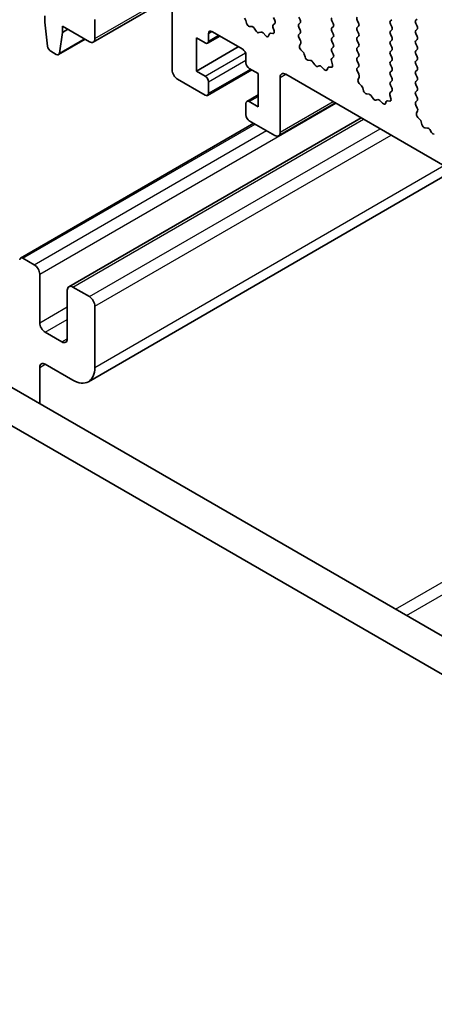
# Model space of a CAD drawing. Units: millimetres. Extents: x 0 to 7554, y 0 to 1124.
# Drawn here: x 707 to 733, y 390 to 453 of the extents above; entities that cross this region are included whole.
import ezdxf

# ---------------------------------------------------------------- set-up
doc = ezdxf.new("R2010")
doc.units = ezdxf.units.MM
doc.layers.add('Visible (ISO)', color=7, linetype='Continuous', lineweight=35)
doc.layers.add('Visible Narrow (ISO)', color=7, linetype='Continuous', lineweight=25)

msp = doc.modelspace()

# ---------------------------------------------------------------- linework, layer by layer
at = {"layer": 'Visible (ISO)'}
for p, q in [((716.6645, 455.5815), (716.6645, 449.4191)), ((711.6112, 451.1906), (716.6645, 454.1081)), ((708.4974, 452.8688), (708.4974, 452.4605)), ((708.4974, 452.4605), (708.6825, 450.9293)), ((709.6288, 451.8073), (709.6288, 452.2156)), ((709.6288, 452.2156), (711.3612, 451.2154)), ((711.7148, 451.4195), (711.7148, 452.6442)), ((721.4385, 452.3981), (721.3886, 452.5814)), ((721.7965, 452.1774), (721.6238, 452.1968)), ((723.245, 452.38), (723.1491, 452.293)), ((723.1628, 452.7545), (723.2465, 452.5773)), ((724.874, 452.6157), (724.7892, 452.7953)), ((724.7892, 452.3381), (724.874, 452.4197)), ((726.9105, 452.5503), (726.9953, 452.3707)), ((728.6217, 452.4115), (728.5368, 452.5912)), ((728.5368, 452.1339), (728.6217, 452.2156)), ((730.743, 452.6238), (730.6582, 452.5422)), ((730.6582, 452.3462), (730.743, 452.1666)), ((732.2845, 452.583), (732.3694, 452.6647)), ((732.3694, 452.2074), (732.2845, 452.387)), ((709.4438, 450.4898), (709.6288, 451.8073)), ((709.6288, 451.8073), (709.9824, 452.0115)), ((718.9358, 451.1189), (719.7222, 451.5729)), ((718.998, 451.2562), (718.998, 451.7461)), ((719.2101, 451.8686), (721.19, 450.7255)), ((722.0578, 451.8947), (721.9361, 452.0741)), ((722.3531, 451.8334), (722.2314, 451.7944)), ((722.6653, 451.5955), (722.4927, 451.7754)), ((722.9006, 451.7084), (722.8507, 451.5829)), ((723.1173, 451.7368), (722.9836, 451.7564)), ((723.1296, 452.1431), (723.1991, 451.9036)), ((724.874, 451.9625), (724.7892, 452.1421)), ((724.7904, 451.686), (724.874, 451.7665)), ((726.9953, 452.1748), (726.9105, 452.0931)), ((726.9105, 451.8971), (726.9953, 451.7175)), ((728.6217, 451.7583), (728.5368, 451.938)), ((728.5368, 451.4807), (728.6217, 451.5624)), ((730.743, 451.9706), (730.6582, 451.889)), ((730.6582, 451.693), (730.743, 451.5134)), ((732.2845, 451.9298), (732.3694, 452.0115)), ((732.3694, 451.5542), (732.2845, 451.7338)), ((709.384, 450.3874), (711.0896, 451.3722)), ((718.2201, 449.3374), (718.2201, 451.4603)), ((718.2201, 451.4603), (718.7858, 451.1337)), ((724.8877, 451.2893), (724.7919, 451.4869)), ((724.8378, 450.9575), (724.9073, 451.1167)), ((726.9953, 451.5216), (726.9105, 451.4399)), ((726.9105, 451.244), (726.9953, 451.0643)), ((728.6217, 451.1051), (728.5368, 451.2848)), ((730.743, 451.3174), (730.6582, 451.2358)), ((730.6582, 451.0398), (730.743, 450.8602)), ((732.2845, 451.2766), (732.3694, 451.3583)), ((732.3694, 450.901), (732.2845, 451.0807)), ((708.8922, 450.5996), (709.234, 450.4023)), ((718.2201, 449.3374), (720.9072, 450.8888)), ((721.4021, 450.3581), (721.4021, 449.8682)), ((725.0532, 450.5615), (724.9195, 450.6963)), ((725.1862, 450.2344), (725.1363, 450.4177)), ((726.9953, 450.8684), (726.9105, 450.7867)), ((726.9105, 450.5908), (726.9942, 450.4136)), ((728.5368, 450.8275), (728.6217, 450.9092)), ((728.6217, 450.4519), (728.5368, 450.6316)), ((730.743, 450.6642), (730.6582, 450.5826)), ((730.6582, 450.3866), (730.743, 450.207)), ((732.2845, 450.6234), (732.3694, 450.7051)), ((732.3694, 450.2478), (732.2845, 450.4275)), ((725.5441, 450.0137), (725.3715, 450.0331)), ((725.8054, 449.7309), (725.6838, 449.9104)), ((726.1007, 449.6697), (725.9791, 449.6307)), ((726.8772, 449.9794), (726.9467, 449.7399)), ((726.9926, 450.2162), (726.8968, 450.1293)), ((728.5368, 450.1743), (728.6217, 450.256)), ((728.6217, 449.7988), (728.5368, 449.9784)), ((730.743, 450.011), (730.6582, 449.9294)), ((730.6582, 449.7334), (730.743, 449.5538)), ((732.2845, 449.9702), (732.3694, 450.0519)), ((732.3694, 449.5946), (732.2845, 449.7743)), ((718.7858, 449.0108), (718.2201, 449.3374)), ((718.9358, 447.7712), (721.7728, 449.4092)), ((721.6143, 449.5007), (722.1799, 449.1741)), ((722.1799, 449.1741), (722.1799, 447.0512)), ((723.9477, 449.1333), (851.5098, 375.4853)), ((726.413, 449.4318), (726.2404, 449.6117)), ((726.6482, 449.5447), (726.5983, 449.4191)), ((726.865, 449.5731), (726.7313, 449.5927)), ((728.538, 449.5223), (728.6217, 449.6028)), ((728.6354, 449.1255), (728.5395, 449.3232)), ((730.743, 449.3578), (730.6582, 449.2762)), ((730.6582, 449.0802), (730.743, 448.9006)), ((732.2845, 449.317), (732.3694, 449.3987)), ((732.3694, 448.9414), (732.2845, 449.1211)), ((717.0181, 448.8067), (718.7858, 447.7861)), ((718.998, 447.9086), (718.998, 448.6434)), ((723.5942, 445.4182), (723.5942, 448.9292)), ((728.5854, 448.7938), (728.655, 448.953)), ((728.8009, 448.3978), (728.6672, 448.5326)), ((730.743, 448.7046), (730.6582, 448.623)), ((730.6582, 448.427), (730.7418, 448.2499)), ((732.2845, 448.6638), (732.3694, 448.7455)), ((732.3694, 448.2882), (732.2845, 448.4679)), ((721.4643, 447.3927), (722.1799, 447.8059)), ((728.9339, 448.0707), (728.8839, 448.2539)), ((729.2918, 447.8499), (729.1192, 447.8694)), ((730.6249, 447.8156), (730.6944, 447.5762)), ((730.7403, 448.0525), (730.6445, 447.9656)), ((732.2845, 448.0106), (732.3694, 448.0923)), ((732.3694, 447.635), (732.2845, 447.8147)), ((721.4021, 447.2554), (721.4021, 446.5205)), ((722.1799, 447.0512), (721.6143, 447.3778)), ((723.4906, 445.1894), (727.1347, 447.2933)), ((729.5531, 447.5672), (729.4315, 447.7467)), ((729.8484, 447.506), (729.7268, 447.4669)), ((730.1607, 447.268), (729.9881, 447.448)), ((730.3959, 447.381), (730.346, 447.2554)), ((730.6127, 447.4094), (730.4789, 447.429)), ((732.2857, 447.3586), (732.3694, 447.4391)), ((732.383, 446.9618), (732.2872, 447.1594)), ((732.3331, 446.6301), (732.4026, 446.7893)), ((706.9547, 437.3578), (721.9014, 445.9873)), ((710.0506, 435.5226), (728.7864, 446.3397)), ((721.6143, 446.1531), (723.2406, 445.2141)), ((732.5486, 446.2341), (732.4148, 446.3689)), ((732.6815, 445.907), (732.6316, 446.0902)), ((733.0395, 445.6862), (732.8668, 445.7056)), ((733.3008, 445.4035), (733.1791, 445.583)), ((711.3006, 429.4383), (734.6805, 442.9367)), ((707.8257, 436.9267), (707.1047, 437.343)), ((708.1792, 433.2116), (708.1792, 436.3143)), ((709.947, 435.2937), (709.947, 432.191)), ((711.3612, 434.8854), (710.3006, 435.4978)), ((711.7148, 430.3539), (711.7148, 434.2731)), ((833.4509, 355.704), (698.264, 433.7542)), ((832.6457, 353.7194), (696.1427, 432.5295)), ((709.5934, 431.9869), (708.5328, 432.5993)), ((708.1792, 428.0296), (708.1792, 430.3539)), ((708.5328, 430.558), (710.3006, 429.5374))]:
    msp.add_line(p, q, dxfattribs=at)
for centre, major_axis, start_param, end_param in [((721.2561, 452.6008), (-0.1, 0.1732), 4.2842557, 5.1405223), ((721.571, 452.3788), (-0.1, 0.1732), 1.142663, 2.7389491), ((723.2608, 452.1283), (-0.1, 0.1732), 0.1242358, 1.1681528), ((723.1334, 452.5447), (0.1, -0.1732), 0.1242358, 1.4288993), ((724.9023, 452.1748), (-0.1, 0.1732), 0.1418971, 1.4288993), ((724.7609, 452.583), (0.1, -0.1732), 0.1418971, 1.4288993), ((727.0236, 452.583), (-0.1, 0.1732), 0.1418971, 1.4288993), ((726.8822, 452.3381), (0.1, -0.1732), 0.1418971, 1.4288993), ((728.65, 452.6238), (-0.1, 0.1732), 0.1418971, 1.4288993), ((728.5086, 452.3789), (0.1, -0.1732), 0.1418971, 1.4288993), ((730.7713, 452.3789), (-0.1, 0.1732), 0.1418971, 1.4288993), ((732.3976, 452.4197), (-0.1, 0.1732), 0.1418971, 1.4288993), ((732.2562, 452.1748), (0.1, -0.1732), 0.1418971, 1.4288993), ((719.2101, 451.6236), (-0.15, 0.2598), 5.4977871, 7.0685835), ((721.8493, 451.9954), (-0.1, 0.1732), 4.8366248, 5.8805417), ((722.1446, 451.9734), (0.1, -0.1732), 4.8366248, 6.1589495), ((722.4399, 451.6544), (-0.1, 0.1732), 5.1150325, 6.1589495), ((722.7182, 451.7165), (0.1, -0.1732), 5.1150325, 6.7113186), ((723.0331, 451.5748), (-0.1, 0.1732), 5.855052, 6.7113186), ((723.0679, 451.9184), (0.1, -0.1732), 5.855052, 7.4513381), ((724.9035, 451.5227), (-0.1, 0.1732), 0.1418971, 1.4465605), ((724.7609, 451.9298), (0.1, -0.1732), 0.1418971, 1.4288993), ((727.0236, 451.9298), (-0.1, 0.1732), 0.1418971, 1.4288993), ((726.8822, 451.6849), (0.1, -0.1732), 0.1418971, 1.4288993), ((728.65, 451.9706), (-0.1, 0.1732), 0.1418971, 1.4288993), ((728.5086, 451.7257), (0.1, -0.1732), 0.1418971, 1.4288993), ((730.7713, 451.7257), (-0.1, 0.1732), 0.1418971, 1.4288993), ((730.6299, 452.1339), (0.1, -0.1732), 0.1418971, 1.4288993), ((732.3976, 451.7665), (-0.1, 0.1732), 0.1418971, 1.4288993), ((708.8922, 450.8445), (0.15, -0.2598), 4.0758808, 5.4977871), ((711.3612, 451.6236), (0.25, -0.433), 5.4977871, 7.0685835), ((718.7858, 451.3787), (0.15, -0.2598), 5.4977871, 7.0685835), ((724.969, 450.8208), (-0.1, 0.1732), 0.4026436, 1.9989297), ((724.7761, 451.2534), (-0.1, 0.1732), 3.5442362, 4.5881532), ((727.0236, 451.2766), (-0.1, 0.1732), 0.1418971, 1.4288993), ((726.8822, 451.0317), (0.1, -0.1732), 0.1418971, 1.4288993), ((728.65, 451.3174), (-0.1, 0.1732), 0.1418971, 1.4288993), ((728.5086, 451.0725), (0.1, -0.1732), 0.1418971, 1.4288993), ((730.7713, 451.0725), (-0.1, 0.1732), 0.1418971, 1.4288993), ((730.6299, 451.4807), (0.1, -0.1732), 0.1418971, 1.4288993), ((732.3976, 451.1133), (-0.1, 0.1732), 0.1418971, 1.4288993), ((732.2562, 451.5216), (0.1, -0.1732), 0.1418971, 1.4288993), ((709.234, 450.6472), (0.15, -0.2598), 5.4977871, 6.9196935), ((721.19, 450.4805), (0.15, -0.2598), 0.7853982, 2.3561945), ((725.0038, 450.4371), (-0.1, 0.1732), 4.2842557, 5.1405223), ((727.0236, 450.6234), (-0.1, 0.1732), 0.1418971, 1.4288993), ((726.881, 450.381), (0.1, -0.1732), 0.1242358, 1.4288993), ((728.65, 450.6642), (-0.1, 0.1732), 0.1418971, 1.4288993), ((728.5086, 450.4193), (0.1, -0.1732), 0.1418971, 1.4288993), ((730.7713, 450.4193), (-0.1, 0.1732), 0.1418971, 1.4288993), ((730.6299, 450.8275), (0.1, -0.1732), 0.1418971, 1.4288993), ((732.3976, 450.4601), (-0.1, 0.1732), 0.1418971, 1.4288993), ((732.2562, 450.8684), (0.1, -0.1732), 0.1418971, 1.4288993), ((721.6143, 449.7457), (0.15, -0.2598), 3.9269908, 5.4977871), ((725.3187, 450.215), (-0.1, 0.1732), 1.142663, 2.7389491), ((725.5969, 449.8317), (-0.1, 0.1732), 4.8366248, 5.8805417), ((725.8923, 449.8097), (0.1, -0.1732), 4.8366248, 6.1589495), ((726.1876, 449.4907), (-0.1, 0.1732), 5.1150325, 6.1589495), ((727.0084, 449.9646), (-0.1, 0.1732), 0.1242358, 1.1681528), ((726.8155, 449.7546), (0.1, -0.1732), 5.855052, 7.4513381), ((728.65, 450.011), (-0.1, 0.1732), 0.1418971, 1.4288993), ((728.5086, 449.7661), (0.1, -0.1732), 0.1418971, 1.4288993), ((730.7713, 449.7661), (-0.1, 0.1732), 0.1418971, 1.4288993), ((730.6299, 450.1743), (0.1, -0.1732), 0.1418971, 1.4288993), ((732.3976, 449.8069), (-0.1, 0.1732), 0.1418971, 1.4288993), ((732.2562, 450.2152), (0.1, -0.1732), 0.1418971, 1.4288993), ((717.0181, 449.215), (0.25, -0.433), 3.9269908, 5.4977871), ((723.9477, 448.7251), (-0.25, 0.433), 5.4977871, 7.0685835), ((726.4658, 449.5527), (0.1, -0.1732), 5.1150325, 6.7113186), ((726.7807, 449.4111), (-0.1, 0.1732), 5.855052, 6.7113186), ((728.6512, 449.359), (-0.1, 0.1732), 0.1418971, 1.4465605), ((728.5238, 449.0897), (-0.1, 0.1732), 3.5442362, 4.5881532), ((730.7713, 449.1129), (-0.1, 0.1732), 0.1418971, 1.4288993), ((730.6299, 449.5211), (0.1, -0.1732), 0.1418971, 1.4288993), ((732.3976, 449.1537), (-0.1, 0.1732), 0.1418971, 1.4288993), ((732.2562, 449.562), (0.1, -0.1732), 0.1418971, 1.4288993), ((718.7858, 448.7659), (-0.15, 0.2598), 3.9269908, 5.4977871), ((728.7166, 448.6571), (-0.1, 0.1732), 0.4026436, 1.9989297), ((730.7713, 448.4597), (-0.1, 0.1732), 0.1418971, 1.4288993), ((730.6299, 448.8679), (0.1, -0.1732), 0.1418971, 1.4288993), ((732.3976, 448.5005), (-0.1, 0.1732), 0.1418971, 1.4288993), ((732.2562, 448.9088), (0.1, -0.1732), 0.1418971, 1.4288993), ((718.7858, 448.031), (0.15, -0.2598), 5.4977871, 7.0685835), ((728.7514, 448.2733), (-0.1, 0.1732), 4.2842557, 5.1405223), ((729.0664, 448.0513), (-0.1, 0.1732), 1.142663, 2.7389491), ((729.3446, 447.668), (-0.1, 0.1732), 4.8366248, 5.8805417), ((730.7561, 447.8009), (-0.1, 0.1732), 0.1242358, 1.1681528), ((730.6287, 448.2172), (0.1, -0.1732), 0.1242358, 1.4288993), ((732.3976, 447.8473), (-0.1, 0.1732), 0.1418971, 1.4288993), ((732.2562, 448.2556), (0.1, -0.1732), 0.1418971, 1.4288993), ((721.6143, 447.1329), (-0.15, 0.2598), 5.4977871, 7.0685835), ((729.6399, 447.646), (0.1, -0.1732), 4.8366248, 6.1589495), ((729.9352, 447.327), (-0.1, 0.1732), 5.1150325, 6.1589495), ((730.2135, 447.389), (0.1, -0.1732), 5.1150325, 6.7113186), ((730.5284, 447.2474), (-0.1, 0.1732), 5.855052, 6.7113186), ((730.5632, 447.5909), (0.1, -0.1732), 5.855052, 7.4513381), ((732.3988, 447.1953), (-0.1, 0.1732), 0.1418971, 1.4465605), ((732.2562, 447.6024), (0.1, -0.1732), 0.1418971, 1.4288993), ((721.6143, 446.398), (0.15, -0.2598), 3.9269908, 5.4977871), ((732.4643, 446.4933), (-0.1, 0.1732), 0.4026436, 1.9989297), ((732.2714, 446.926), (-0.1, 0.1732), 3.5442362, 4.5881532), ((732.4991, 446.1096), (-0.1, 0.1732), 4.2842557, 5.1405223), ((732.814, 445.8876), (-0.1, 0.1732), 1.142663, 2.7389491), ((723.2406, 445.6224), (0.25, -0.433), 5.4977871, 7.0685835), ((733.0923, 445.5042), (-0.1, 0.1732), 4.8366248, 5.8805417), ((733.3876, 445.4823), (0.1, -0.1732), 4.8366248, 6.1589495), ((707.1047, 437.098), (-0.15, 0.2598), 5.4977871, 6.937776), ((707.8257, 436.5184), (-0.25, 0.433), 3.9269908, 5.4977871), ((710.3006, 435.0896), (-0.25, 0.433), 5.4977871, 7.0685835), ((711.3612, 434.4772), (-0.25, 0.433), 3.9269908, 5.4977871), ((708.5328, 433.0075), (-0.25, 0.433), 0.7853982, 2.3561945), ((709.5934, 432.3951), (0.25, -0.433), 5.4977871, 7.0685835), ((708.5328, 430.1498), (-0.25, 0.433), 5.4977871, 7.0685835), ((710.3006, 431.1704), (1, -1.7321), 5.4977871, 7.0685835)]:
    msp.add_ellipse(centre, major_axis=major_axis, ratio=0.5773503, start_param=start_param, end_param=end_param, dxfattribs=at)
at = {"layer": 'Visible Narrow (ISO)'}
for p, q in [((711.7148, 451.4195), (716.6645, 454.2772)), ((718.998, 451.7461), (719.2101, 451.8686)), ((718.998, 451.2562), (719.6344, 451.6236)), ((709.4438, 450.4898), (711.0309, 451.4061)), ((718.7858, 449.0108), (721.3711, 450.5035)), ((718.998, 448.6434), (721.4021, 450.0315)), ((718.998, 447.9086), (721.685, 449.4599)), ((723.5942, 448.9292), (723.9477, 449.1333)), ((708.1792, 436.3143), (727.1651, 447.2758)), ((721.6143, 447.3778), (722.1799, 447.7044)), ((723.5942, 445.4182), (726.9883, 447.3778)), ((707.1047, 437.343), (721.9893, 445.9366)), ((710.3006, 435.4978), (728.9328, 446.2552)), ((707.8257, 436.9267), (722.7103, 445.5203)), ((711.3612, 434.8854), (729.9935, 445.6428)), ((711.7148, 434.2731), (730.7006, 445.2345)), ((711.7148, 430.3539), (734.0947, 443.2749)), ((708.1792, 433.2116), (709.947, 434.2322)), ((708.5328, 432.5993), (709.947, 433.4157)), ((709.5934, 431.9869), (709.947, 432.191)), ((708.1792, 430.3539), (708.5328, 430.558)), ((730.9858, 414.8623), (757.1464, 429.9661)), ((731.6929, 414.454), (757.8535, 429.5578))]:
    msp.add_line(p, q, dxfattribs=at)

doc.saveas('drawing.dxf')
